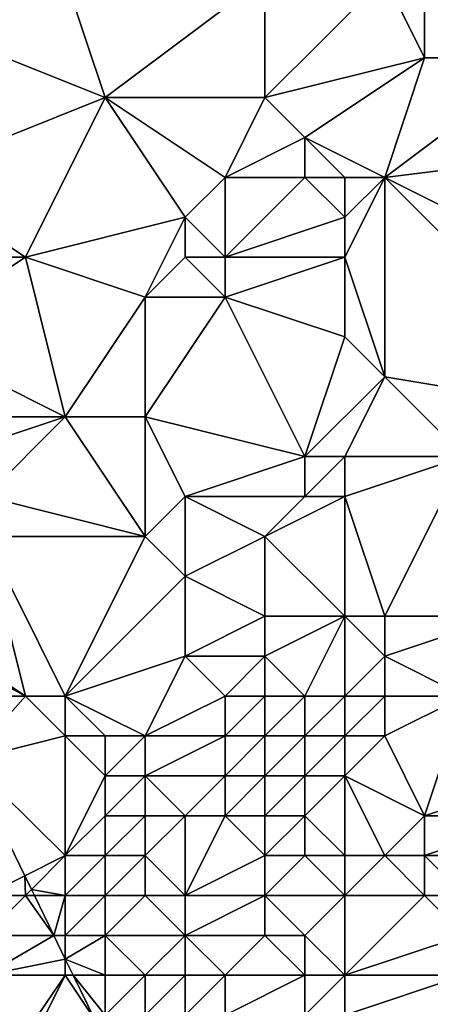
# Model space of a CAD drawing. Units: metres. Extents: x 73125 to 73750, y 343500 to 344000.
# Drawn here: x 73542 to 73552, y 343956 to 343981 of the extents above; entities that cross this region are included whole.
import ezdxf

# ---------------------------------------------------------------- set-up
doc = ezdxf.new("R2010")
doc.units = ezdxf.units.M
doc.layers.add('Terrain', color=15, linetype='Continuous')

msp = doc.modelspace()

# ---------------------------------------------------------------- linework, layer by layer
at = {"layer": 'Terrain'}
for points in [[(73554, 343985, 272.4), (73552, 343982, 272.12), (73555, 343980, 272.08), (73554, 343985, 272.4)], [(73544, 343979, 271.12), (73543, 343982, 271.47), (73539, 343981, 270.56), (73544, 343979, 271.12)], [(73544, 343979, 271.12), (73548, 343982, 271.98), (73543, 343982, 271.47), (73544, 343979, 271.12)], [(73548, 343979, 271.54), (73548, 343982, 271.98), (73544, 343979, 271.12), (73548, 343979, 271.54)], [(73552, 343980, 272.18), (73551, 343982, 272.03), (73548, 343979, 271.54), (73552, 343980, 272.18)], [(73551, 343982, 272.03), (73548, 343982, 271.98), (73548, 343979, 271.54), (73551, 343982, 272.03)], [(73552, 343980, 272.18), (73552, 343982, 272.12), (73551, 343982, 272.03), (73552, 343980, 272.18)], [(73555, 343980, 272.08), (73552, 343982, 272.12), (73552, 343980, 272.18), (73555, 343980, 272.08)], [(73544, 343979, 271.12), (73539, 343981, 270.56), (73539, 343977, 269.83), (73544, 343979, 271.12)], [(73552, 343980, 272.18), (73548, 343979, 271.54), (73549, 343978, 271.72), (73552, 343980, 272.18)], [(73551, 343977, 271.88), (73552, 343980, 272.18), (73549, 343978, 271.72), (73551, 343977, 271.88)], [(73551, 343977, 271.88), (73559, 343978, 272.47), (73555, 343980, 272.08), (73551, 343977, 271.88)], [(73551, 343977, 271.88), (73555, 343980, 272.08), (73552, 343980, 272.18), (73551, 343977, 271.88)], [(73542, 343975, 270.2), (73544, 343979, 271.12), (73539, 343977, 269.83), (73542, 343975, 270.2)], [(73542, 343975, 270.2), (73546, 343976, 270.7), (73544, 343979, 271.12), (73542, 343975, 270.2)], [(73546, 343976, 270.7), (73547, 343977, 271.03), (73544, 343979, 271.12), (73546, 343976, 270.7)], [(73547, 343977, 271.03), (73548, 343979, 271.54), (73544, 343979, 271.12), (73547, 343977, 271.03)], [(73547, 343977, 271.03), (73549, 343978, 271.72), (73548, 343979, 271.54), (73547, 343977, 271.03)], [(73549, 343977, 271.68), (73549, 343978, 271.72), (73547, 343977, 271.03), (73549, 343977, 271.68)], [(73550, 343977, 271.84), (73549, 343978, 271.72), (73549, 343977, 271.68), (73550, 343977, 271.84)], [(73551, 343977, 271.88), (73549, 343978, 271.72), (73550, 343977, 271.84), (73551, 343977, 271.88)], [(73559, 343973, 272.17), (73559, 343978, 272.47), (73551, 343977, 271.88), (73559, 343973, 272.17)], [(73542, 343975, 270.2), (73539, 343977, 269.83), (73540, 343975, 269.93), (73542, 343975, 270.2)], [(73547, 343975, 270.88), (73547, 343977, 271.03), (73546, 343976, 270.7), (73547, 343975, 270.88)], [(73547, 343975, 270.88), (73549, 343977, 271.68), (73547, 343977, 271.03), (73547, 343975, 270.88)], [(73547, 343975, 270.88), (73550, 343976, 271.72), (73549, 343977, 271.68), (73547, 343975, 270.88)], [(73550, 343976, 271.72), (73550, 343977, 271.84), (73549, 343977, 271.68), (73550, 343976, 271.72)], [(73551, 343972, 271.75), (73551, 343977, 271.88), (73550, 343975, 271.59), (73551, 343972, 271.75)], [(73551, 343977, 271.88), (73550, 343977, 271.84), (73550, 343976, 271.72), (73551, 343977, 271.88)], [(73551, 343977, 271.88), (73550, 343976, 271.72), (73550, 343975, 271.59), (73551, 343977, 271.88)], [(73557, 343971, 271.76), (73559, 343973, 272.17), (73551, 343977, 271.88), (73557, 343971, 271.76)], [(73557, 343971, 271.76), (73551, 343977, 271.88), (73551, 343972, 271.75), (73557, 343971, 271.76)], [(73545, 343974, 270.64), (73546, 343976, 270.7), (73542, 343975, 270.2), (73545, 343974, 270.64)], [(73545, 343974, 270.64), (73546, 343975, 270.71), (73546, 343976, 270.7), (73545, 343974, 270.64)], [(73547, 343975, 270.88), (73546, 343976, 270.7), (73546, 343975, 270.71), (73547, 343975, 270.88)], [(73550, 343975, 271.59), (73550, 343976, 271.72), (73547, 343975, 270.88), (73550, 343975, 271.59)], [(73539, 343973, 269.19), (73542, 343975, 270.2), (73540, 343975, 269.93), (73539, 343973, 269.19)], [(73543, 343971, 269.99), (73542, 343975, 270.2), (73539, 343973, 269.19), (73543, 343971, 269.99)], [(73543, 343971, 269.99), (73545, 343974, 270.64), (73542, 343975, 270.2), (73543, 343971, 269.99)], [(73547, 343974, 270.85), (73546, 343975, 270.71), (73545, 343974, 270.64), (73547, 343974, 270.85)], [(73547, 343974, 270.85), (73547, 343975, 270.88), (73546, 343975, 270.71), (73547, 343974, 270.85)], [(73550, 343973, 271.71), (73550, 343975, 271.59), (73547, 343974, 270.85), (73550, 343973, 271.71)], [(73547, 343974, 270.85), (73550, 343975, 271.59), (73547, 343975, 270.88), (73547, 343974, 270.85)], [(73551, 343972, 271.75), (73550, 343975, 271.59), (73550, 343973, 271.71), (73551, 343972, 271.75)], [(73545, 343971, 270.41), (73545, 343974, 270.64), (73543, 343971, 269.99), (73545, 343971, 270.41)], [(73549, 343970, 271.42), (73547, 343974, 270.85), (73545, 343971, 270.41), (73549, 343970, 271.42)], [(73545, 343971, 270.41), (73547, 343974, 270.85), (73545, 343974, 270.64), (73545, 343971, 270.41)], [(73549, 343970, 271.42), (73550, 343973, 271.71), (73547, 343974, 270.85), (73549, 343970, 271.42)], [(73543, 343971, 269.99), (73539, 343973, 269.19), (73539, 343971, 268.5), (73543, 343971, 269.99)], [(73551, 343972, 271.75), (73550, 343973, 271.71), (73549, 343970, 271.42), (73551, 343972, 271.75)], [(73551, 343972, 271.75), (73549, 343970, 271.42), (73550, 343970, 271.52), (73551, 343972, 271.75)], [(73553, 343970, 271.54), (73551, 343972, 271.75), (73550, 343970, 271.52), (73553, 343970, 271.54)], [(73553, 343970, 271.54), (73557, 343971, 271.76), (73551, 343972, 271.75), (73553, 343970, 271.54)], [(73540, 343970, 268.65), (73543, 343971, 269.99), (73539, 343971, 268.5), (73540, 343970, 268.65)], [(73541, 343969, 268.83), (73543, 343971, 269.99), (73540, 343970, 268.65), (73541, 343969, 268.83)], [(73545, 343968, 270.24), (73543, 343971, 269.99), (73541, 343969, 268.83), (73545, 343968, 270.24)], [(73545, 343968, 270.24), (73545, 343971, 270.41), (73543, 343971, 269.99), (73545, 343968, 270.24)], [(73545, 343968, 270.24), (73546, 343969, 270.66), (73545, 343971, 270.41), (73545, 343968, 270.24)], [(73546, 343969, 270.66), (73549, 343970, 271.42), (73545, 343971, 270.41), (73546, 343969, 270.66)], [(73549, 343969, 271.53), (73549, 343970, 271.42), (73546, 343969, 270.66), (73549, 343969, 271.53)], [(73550, 343969, 271.6), (73550, 343970, 271.52), (73549, 343969, 271.53), (73550, 343969, 271.6)], [(73549, 343969, 271.53), (73550, 343970, 271.52), (73549, 343970, 271.42), (73549, 343969, 271.53)], [(73551, 343966, 271.66), (73553, 343970, 271.54), (73550, 343969, 271.6), (73551, 343966, 271.66)], [(73553, 343970, 271.54), (73550, 343970, 271.52), (73550, 343969, 271.6), (73553, 343970, 271.54)], [(73554, 343966, 271.64), (73553, 343970, 271.54), (73551, 343966, 271.66), (73554, 343966, 271.64)], [(73545, 343968, 270.24), (73541, 343969, 268.83), (73541, 343968, 268.74), (73545, 343968, 270.24)], [(73546, 343967, 270.59), (73546, 343969, 270.66), (73545, 343968, 270.24), (73546, 343967, 270.59)], [(73546, 343967, 270.59), (73548, 343968, 271.21), (73546, 343969, 270.66), (73546, 343967, 270.59)], [(73548, 343968, 271.21), (73549, 343969, 271.53), (73546, 343969, 270.66), (73548, 343968, 271.21)], [(73550, 343966, 271.5), (73550, 343969, 271.6), (73548, 343968, 271.21), (73550, 343966, 271.5)], [(73548, 343968, 271.21), (73550, 343969, 271.6), (73549, 343969, 271.53), (73548, 343968, 271.21)], [(73551, 343966, 271.66), (73550, 343969, 271.6), (73550, 343966, 271.5), (73551, 343966, 271.66)], [(73542, 343964, 268.39), (73541, 343968, 268.74), (73539, 343966, 267.72), (73542, 343964, 268.39)], [(73543, 343964, 268.81), (73545, 343968, 270.24), (73541, 343968, 268.74), (73543, 343964, 268.81)], [(73543, 343964, 268.81), (73541, 343968, 268.74), (73542, 343964, 268.39), (73543, 343964, 268.81)], [(73543, 343964, 268.81), (73546, 343967, 270.59), (73545, 343968, 270.24), (73543, 343964, 268.81)], [(73548, 343966, 271.15), (73548, 343968, 271.21), (73546, 343967, 270.59), (73548, 343966, 271.15)], [(73550, 343966, 271.5), (73548, 343968, 271.21), (73548, 343966, 271.15), (73550, 343966, 271.5)], [(73543, 343964, 268.81), (73546, 343965, 270.51), (73546, 343967, 270.59), (73543, 343964, 268.81)], [(73546, 343965, 270.51), (73548, 343966, 271.15), (73546, 343967, 270.59), (73546, 343965, 270.51)], [(73542, 343964, 268.39), (73539, 343966, 267.72), (73539, 343965.629, 268.102), (73542, 343964, 268.39)], [(73548, 343965, 271.24), (73548, 343966, 271.15), (73546, 343965, 270.51), (73548, 343965, 271.24)], [(73549, 343964, 271.64), (73550, 343966, 271.5), (73548, 343965, 271.24), (73549, 343964, 271.64)], [(73548, 343965, 271.24), (73550, 343966, 271.5), (73548, 343966, 271.15), (73548, 343965, 271.24)], [(73550, 343964, 271.83), (73550, 343966, 271.5), (73549, 343964, 271.64), (73550, 343964, 271.83)], [(73551, 343965, 271.76), (73551, 343966, 271.66), (73550, 343966, 271.5), (73551, 343965, 271.76)], [(73551, 343965, 271.76), (73550, 343966, 271.5), (73550, 343964, 271.83), (73551, 343965, 271.76)], [(73553, 343964, 271.67), (73554, 343966, 271.64), (73551, 343965, 271.76), (73553, 343964, 271.67)], [(73551, 343965, 271.76), (73554, 343966, 271.64), (73551, 343966, 271.66), (73551, 343965, 271.76)], [(73542, 343964, 268.39), (73539, 343965.629, 268.102), (73539.793, 343964, 268.15), (73542, 343964, 268.39)], [(73545, 343963, 269.32), (73546, 343965, 270.51), (73543, 343964, 268.81), (73545, 343963, 269.32)], [(73545, 343963, 269.32), (73547, 343964, 270.83), (73546, 343965, 270.51), (73545, 343963, 269.32)], [(73547, 343964, 270.83), (73548, 343965, 271.24), (73546, 343965, 270.51), (73547, 343964, 270.83)], [(73548, 343964, 271.3), (73548, 343965, 271.24), (73547, 343964, 270.83), (73548, 343964, 271.3)], [(73549, 343964, 271.64), (73548, 343965, 271.24), (73548, 343964, 271.3), (73549, 343964, 271.64)], [(73551, 343964, 271.87), (73551, 343965, 271.76), (73550, 343964, 271.83), (73551, 343964, 271.87)], [(73553, 343964, 271.67), (73551, 343965, 271.76), (73551, 343964, 271.87), (73553, 343964, 271.67)], [(73542, 343964, 268.39), (73539.793, 343964, 268.15), (73540.574, 343962.394, 268.197), (73542, 343964, 268.39)], [(73543, 343963, 268.26), (73542, 343964, 268.39), (73540.574, 343962.394, 268.197), (73543, 343963, 268.26)], [(73543, 343963, 268.26), (73543, 343964, 268.81), (73542, 343964, 268.39), (73543, 343963, 268.26)], [(73545, 343963, 269.32), (73543, 343964, 268.81), (73544, 343963, 268.65), (73545, 343963, 269.32)], [(73544, 343963, 268.65), (73543, 343964, 268.81), (73543, 343963, 268.26), (73544, 343963, 268.65)], [(73547, 343963, 270.7), (73547, 343964, 270.83), (73545, 343963, 269.32), (73547, 343963, 270.7)], [(73548, 343963, 271.22), (73548, 343964, 271.3), (73547, 343963, 270.7), (73548, 343963, 271.22)], [(73547, 343963, 270.7), (73548, 343964, 271.3), (73547, 343964, 270.83), (73547, 343963, 270.7)], [(73549, 343963, 271.6), (73549, 343964, 271.64), (73548, 343963, 271.22), (73549, 343963, 271.6)], [(73548, 343963, 271.22), (73549, 343964, 271.64), (73548, 343964, 271.3), (73548, 343963, 271.22)], [(73550, 343963, 271.8), (73550, 343964, 271.83), (73549, 343963, 271.6), (73550, 343963, 271.8)], [(73549, 343963, 271.6), (73550, 343964, 271.83), (73549, 343964, 271.64), (73549, 343963, 271.6)], [(73551, 343963, 271.79), (73551, 343964, 271.87), (73550, 343963, 271.8), (73551, 343963, 271.79)], [(73551, 343964, 271.87), (73550, 343964, 271.83), (73550, 343963, 271.8), (73551, 343964, 271.87)], [(73552, 343961, 271.72), (73553, 343964, 271.67), (73551, 343963, 271.79), (73552, 343961, 271.72)], [(73551, 343963, 271.79), (73553, 343964, 271.67), (73551, 343964, 271.87), (73551, 343963, 271.79)], [(73552, 343961, 271.72), (73555, 343962, 271.89), (73553, 343964, 271.67), (73552, 343961, 271.72)], [(73543, 343960, 267.8), (73543, 343963, 268.26), (73540.574, 343962.394, 268.197), (73543, 343960, 267.8)], [(73543, 343960, 267.8), (73544, 343962, 268.18), (73543, 343963, 268.26), (73543, 343960, 267.8)], [(73544, 343962, 268.18), (73544, 343963, 268.65), (73543, 343963, 268.26), (73544, 343962, 268.18)], [(73545, 343962, 268.91), (73545, 343963, 269.32), (73544, 343962, 268.18), (73545, 343962, 268.91)], [(73544, 343962, 268.18), (73545, 343963, 269.32), (73544, 343963, 268.65), (73544, 343962, 268.18)], [(73547, 343962, 270.52), (73547, 343963, 270.7), (73545, 343962, 268.91), (73547, 343962, 270.52)], [(73545, 343962, 268.91), (73547, 343963, 270.7), (73545, 343963, 269.32), (73545, 343962, 268.91)], [(73548, 343962, 271.04), (73548, 343963, 271.22), (73547, 343962, 270.52), (73548, 343962, 271.04)], [(73547, 343962, 270.52), (73548, 343963, 271.22), (73547, 343963, 270.7), (73547, 343962, 270.52)], [(73549, 343962, 271.41), (73549, 343963, 271.6), (73548, 343962, 271.04), (73549, 343962, 271.41)], [(73548, 343962, 271.04), (73549, 343963, 271.6), (73548, 343963, 271.22), (73548, 343962, 271.04)], [(73550, 343962, 271.63), (73550, 343963, 271.8), (73549, 343962, 271.41), (73550, 343962, 271.63)], [(73549, 343962, 271.41), (73550, 343963, 271.8), (73549, 343963, 271.6), (73549, 343962, 271.41)], [(73552, 343961, 271.72), (73551, 343963, 271.79), (73550, 343962, 271.63), (73552, 343961, 271.72)], [(73551, 343963, 271.79), (73550, 343963, 271.8), (73550, 343962, 271.63), (73551, 343963, 271.79)], [(73541, 343959, 267.55), (73541.985, 343959.493, 268.282), (73540.574, 343962.394, 268.197), (73541, 343959, 267.55)], [(73543, 343960, 267.8), (73540.574, 343962.394, 268.197), (73541.985, 343959.493, 268.282), (73543, 343960, 267.8)], [(73543, 343960, 267.8), (73544, 343961, 268.11), (73544, 343962, 268.18), (73543, 343960, 267.8)], [(73545, 343961, 268.78), (73545, 343962, 268.91), (73544, 343961, 268.11), (73545, 343961, 268.78)], [(73544, 343961, 268.11), (73545, 343962, 268.91), (73544, 343962, 268.18), (73544, 343961, 268.11)], [(73546, 343961, 269.62), (73547, 343962, 270.52), (73545, 343962, 268.91), (73546, 343961, 269.62)], [(73546, 343961, 269.62), (73545, 343962, 268.91), (73545, 343961, 268.78), (73546, 343961, 269.62)], [(73547, 343961, 270.31), (73547, 343962, 270.52), (73546, 343961, 269.62), (73547, 343961, 270.31)], [(73548, 343961, 270.84), (73548, 343962, 271.04), (73547, 343961, 270.31), (73548, 343961, 270.84)], [(73547, 343961, 270.31), (73548, 343962, 271.04), (73547, 343962, 270.52), (73547, 343961, 270.31)], [(73549, 343961, 271.23), (73549, 343962, 271.41), (73548, 343961, 270.84), (73549, 343961, 271.23)], [(73548, 343961, 270.84), (73549, 343962, 271.41), (73548, 343962, 271.04), (73548, 343961, 270.84)], [(73550, 343960, 271.36), (73550, 343962, 271.63), (73549, 343961, 271.23), (73550, 343960, 271.36)], [(73549, 343961, 271.23), (73550, 343962, 271.63), (73549, 343962, 271.41), (73549, 343961, 271.23)], [(73551, 343960, 271.63), (73550, 343962, 271.63), (73550, 343960, 271.36), (73551, 343960, 271.63)], [(73551, 343960, 271.63), (73552, 343961, 271.72), (73550, 343962, 271.63), (73551, 343960, 271.63)], [(73555, 343961, 271.91), (73555, 343962, 271.89), (73552, 343961, 271.72), (73555, 343961, 271.91)], [(73544, 343960, 268.14), (73544, 343961, 268.11), (73543, 343960, 267.8), (73544, 343960, 268.14)], [(73545, 343960, 268.76), (73545, 343961, 268.78), (73544, 343960, 268.14), (73545, 343960, 268.76)], [(73544, 343960, 268.14), (73545, 343961, 268.78), (73544, 343961, 268.11), (73544, 343960, 268.14)], [(73546, 343959, 269.19), (73546, 343961, 269.62), (73545, 343960, 268.76), (73546, 343959, 269.19)], [(73545, 343960, 268.76), (73546, 343961, 269.62), (73545, 343961, 268.78), (73545, 343960, 268.76)], [(73546, 343959, 269.19), (73547, 343961, 270.31), (73546, 343961, 269.62), (73546, 343959, 269.19)], [(73546, 343959, 269.19), (73548, 343960, 270.65), (73547, 343961, 270.31), (73546, 343959, 269.19)], [(73548, 343960, 270.65), (73548, 343961, 270.84), (73547, 343961, 270.31), (73548, 343960, 270.65)], [(73549, 343960, 271.11), (73549, 343961, 271.23), (73548, 343960, 270.65), (73549, 343960, 271.11)], [(73548, 343960, 270.65), (73549, 343961, 271.23), (73548, 343961, 270.84), (73548, 343960, 270.65)], [(73550, 343960, 271.36), (73549, 343961, 271.23), (73549, 343960, 271.11), (73550, 343960, 271.36)], [(73552, 343960, 271.91), (73552, 343961, 271.72), (73551, 343960, 271.63), (73552, 343960, 271.91)], [(73555, 343960, 271.99), (73555, 343961, 271.91), (73552, 343960, 271.91), (73555, 343960, 271.99)], [(73552, 343960, 271.91), (73555, 343961, 271.91), (73552, 343961, 271.72), (73552, 343960, 271.91)], [(73543, 343960, 267.8), (73541.985, 343959.493, 268.282), (73542.151, 343959.151, 268.292), (73543, 343960, 267.8)], [(73543, 343959, 267.87), (73543, 343960, 267.8), (73542.151, 343959.151, 268.292), (73543, 343959, 267.87)], [(73544, 343959, 268.13), (73544, 343960, 268.14), (73543, 343959, 267.87), (73544, 343959, 268.13)], [(73543, 343959, 267.87), (73544, 343960, 268.14), (73543, 343960, 267.8), (73543, 343959, 267.87)], [(73545, 343959, 268.72), (73545, 343960, 268.76), (73544, 343959, 268.13), (73545, 343959, 268.72)], [(73544, 343959, 268.13), (73545, 343960, 268.76), (73544, 343960, 268.14), (73544, 343959, 268.13)], [(73546, 343959, 269.19), (73545, 343960, 268.76), (73545, 343959, 268.72), (73546, 343959, 269.19)], [(73548, 343959, 270.46), (73548, 343960, 270.65), (73546, 343959, 269.19), (73548, 343959, 270.46)], [(73550, 343959, 271.42), (73549, 343960, 271.11), (73548, 343959, 270.46), (73550, 343959, 271.42)], [(73548, 343959, 270.46), (73549, 343960, 271.11), (73548, 343960, 270.65), (73548, 343959, 270.46)], [(73550, 343959, 271.42), (73550, 343960, 271.36), (73549, 343960, 271.11), (73550, 343959, 271.42)], [(73552, 343959, 272.1), (73551, 343960, 271.63), (73550, 343959, 271.42), (73552, 343959, 272.1)], [(73551, 343960, 271.63), (73550, 343960, 271.36), (73550, 343959, 271.42), (73551, 343960, 271.63)], [(73552, 343959, 272.1), (73552, 343960, 271.91), (73551, 343960, 271.63), (73552, 343959, 272.1)], [(73553, 343959, 272.34), (73552, 343960, 271.91), (73552, 343959, 272.1), (73553, 343959, 272.34)], [(73553, 343959, 272.34), (73555, 343960, 271.99), (73552, 343960, 271.91), (73553, 343959, 272.34)], [(73542, 343959, 267.63), (73541.985, 343959.493, 268.282), (73541, 343959, 267.55), (73542, 343959, 267.63)], [(73542, 343959, 267.63), (73542.151, 343959.151, 268.292), (73541.985, 343959.493, 268.282), (73542, 343959, 267.63)], [(73542, 343959, 267.63), (73542.225, 343959, 268.296), (73542.151, 343959.151, 268.292), (73542, 343959, 267.63)], [(73543, 343959, 267.87), (73542.151, 343959.151, 268.292), (73542.225, 343959, 268.296), (73543, 343959, 267.87)], [(73541, 343958, 267.68), (73542.711, 343958, 268.326), (73542, 343959, 267.63), (73541, 343958, 267.68)], [(73541, 343958, 267.68), (73542, 343959, 267.63), (73541, 343959, 267.55), (73541, 343958, 267.68)], [(73542, 343959, 267.63), (73542.711, 343958, 268.326), (73542.225, 343959, 268.296), (73542, 343959, 267.63)], [(73543, 343959, 267.87), (73542.225, 343959, 268.296), (73542.711, 343958, 268.326), (73543, 343959, 267.87)], [(73543, 343958, 267.94), (73543, 343959, 267.87), (73542.711, 343958, 268.326), (73543, 343958, 267.94)], [(73544, 343958, 268.23), (73544, 343959, 268.13), (73543, 343958, 267.94), (73544, 343958, 268.23)], [(73543, 343958, 267.94), (73544, 343959, 268.13), (73543, 343959, 267.87), (73543, 343958, 267.94)], [(73546, 343958, 268.96), (73545, 343959, 268.72), (73544, 343958, 268.23), (73546, 343958, 268.96)], [(73544, 343958, 268.23), (73545, 343959, 268.72), (73544, 343959, 268.13), (73544, 343958, 268.23)], [(73546, 343958, 268.96), (73546, 343959, 269.19), (73545, 343959, 268.72), (73546, 343958, 268.96)], [(73548, 343958, 270.26), (73548, 343959, 270.46), (73546, 343958, 268.96), (73548, 343958, 270.26)], [(73546, 343958, 268.96), (73548, 343959, 270.46), (73546, 343959, 269.19), (73546, 343958, 268.96)], [(73549, 343958, 270.74), (73550, 343959, 271.42), (73548, 343959, 270.46), (73549, 343958, 270.74)], [(73549, 343958, 270.74), (73548, 343959, 270.46), (73548, 343958, 270.26), (73549, 343958, 270.74)], [(73550, 343957, 271.16), (73550, 343959, 271.42), (73549, 343958, 270.74), (73550, 343957, 271.16)], [(73553, 343958, 272.25), (73552, 343959, 272.1), (73550, 343957, 271.16), (73553, 343958, 272.25)], [(73552, 343959, 272.1), (73550, 343959, 271.42), (73550, 343957, 271.16), (73552, 343959, 272.1)], [(73553, 343958, 272.25), (73553, 343959, 272.34), (73552, 343959, 272.1), (73553, 343958, 272.25)], [(73541, 343957, 267.87), (73543, 343957.407, 268.343), (73542.711, 343958, 268.326), (73541, 343957, 267.87)], [(73541, 343957, 267.87), (73542.711, 343958, 268.326), (73541, 343958, 267.68), (73541, 343957, 267.87)], [(73543, 343958, 267.94), (73542.711, 343958, 268.326), (73543, 343957.407, 268.343), (73543, 343958, 267.94)], [(73544, 343957, 268.22), (73544, 343958, 268.23), (73543, 343957.407, 268.343), (73544, 343957, 268.22)], [(73544, 343958, 268.23), (73543, 343958, 267.94), (73543, 343957.407, 268.343), (73544, 343958, 268.23)], [(73545, 343957, 268.56), (73544, 343958, 268.23), (73544, 343957, 268.22), (73545, 343957, 268.56)], [(73545, 343957, 268.56), (73546, 343958, 268.96), (73544, 343958, 268.23), (73545, 343957, 268.56)], [(73546, 343957, 268.76), (73546, 343958, 268.96), (73545, 343957, 268.56), (73546, 343957, 268.76)], [(73547, 343957, 269.4), (73548, 343958, 270.26), (73546, 343958, 268.96), (73547, 343957, 269.4)], [(73547, 343957, 269.4), (73546, 343958, 268.96), (73546, 343957, 268.76), (73547, 343957, 269.4)], [(73549, 343957, 270.75), (73548, 343958, 270.26), (73547, 343957, 269.4), (73549, 343957, 270.75)], [(73549, 343957, 270.75), (73549, 343958, 270.74), (73548, 343958, 270.26), (73549, 343957, 270.75)], [(73550, 343957, 271.16), (73549, 343958, 270.74), (73549, 343957, 270.75), (73550, 343957, 271.16)], [(73553, 343957, 271.98), (73553, 343958, 272.25), (73550, 343957, 271.16), (73553, 343957, 271.98)], [(73543, 343957, 268), (73543, 343957.407, 268.343), (73541, 343957, 267.87), (73543, 343957, 268)], [(73544, 343957, 268.22), (73543, 343957.407, 268.343), (73543.198, 343957, 268.355), (73544, 343957, 268.22)], [(73543, 343957, 268), (73543.198, 343957, 268.355), (73543, 343957.407, 268.343), (73543, 343957, 268)], [(73541.73, 343955.135, 268.381), (73543, 343957, 268), (73541, 343957, 267.87), (73541.73, 343955.135, 268.381)], [(73542, 343955, 268.08), (73543, 343957, 268), (73541.73, 343955.135, 268.381), (73542, 343955, 268.08)], [(73543.746, 343955.873, 268.388), (73543, 343957, 268), (73542, 343955, 268.08), (73543.746, 343955.873, 268.388)], [(73543.746, 343955.873, 268.388), (73543.198, 343957, 268.355), (73543, 343957, 268), (73543.746, 343955.873, 268.388)], [(73543.746, 343955.873, 268.388), (73544, 343956, 267.89), (73543.198, 343957, 268.355), (73543.746, 343955.873, 268.388)], [(73544, 343956, 267.89), (73544, 343957, 268.22), (73543.198, 343957, 268.355), (73544, 343956, 267.89)], [(73545, 343956, 268.2), (73545, 343957, 268.56), (73544, 343956, 267.89), (73545, 343956, 268.2)], [(73544, 343956, 267.89), (73545, 343957, 268.56), (73544, 343957, 268.22), (73544, 343956, 267.89)], [(73546, 343956, 268.5), (73546, 343957, 268.76), (73545, 343956, 268.2), (73546, 343956, 268.5)], [(73545, 343956, 268.2), (73546, 343957, 268.76), (73545, 343957, 268.56), (73545, 343956, 268.2)], [(73547, 343956, 269.1), (73547, 343957, 269.4), (73546, 343956, 268.5), (73547, 343956, 269.1)], [(73546, 343956, 268.5), (73547, 343957, 269.4), (73546, 343957, 268.76), (73546, 343956, 268.5)], [(73549, 343956, 270.49), (73549, 343957, 270.75), (73547, 343956, 269.1), (73549, 343956, 270.49)], [(73547, 343956, 269.1), (73549, 343957, 270.75), (73547, 343957, 269.4), (73547, 343956, 269.1)], [(73550, 343956, 271.04), (73550, 343957, 271.16), (73549, 343956, 270.49), (73550, 343956, 271.04)], [(73549, 343956, 270.49), (73550, 343957, 271.16), (73549, 343957, 270.75), (73549, 343956, 270.49)], [(73550, 343956, 271.04), (73553, 343957, 271.98), (73550, 343957, 271.16), (73550, 343956, 271.04)], [(73553, 343955, 271.52), (73553, 343957, 271.98), (73550, 343956, 271.04), (73553, 343955, 271.52)]]:
    msp.add_3dface(points, dxfattribs=at)

doc.saveas('drawing.dxf')
